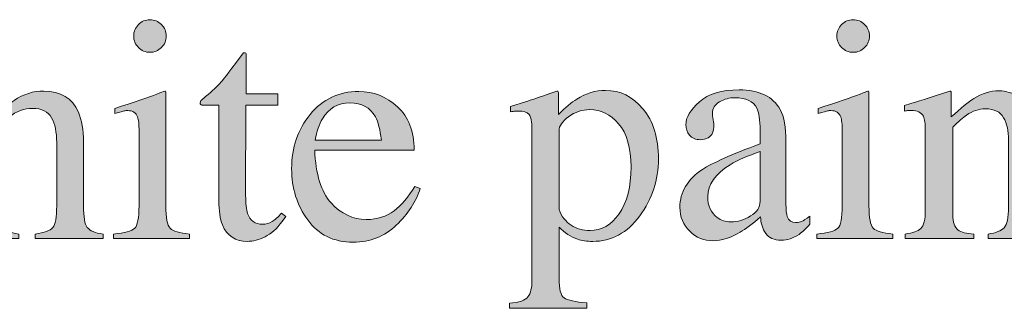
# Model space of a CAD drawing. Units: inches. Extents: x 0 to 11, y -8.5 to 0.
# Drawn here: x 8.2 to 8.6, y -2.9 to -2.8 of the extents above; entities that cross this region are included whole.
import ezdxf

# ---------------------------------------------------------------- set-up
doc = ezdxf.new("R2010")
doc.units = ezdxf.units.IN
doc.header["$MEASUREMENT"] = 0
doc.layers.add('Layer 1', color=7, linetype='Continuous')

# ---------------------------------------------------------------- blocks, each defined once
blk = doc.blocks.new('block 399')
at = {"layer": 'Layer 1', "true_color": 0xffffff}
h = blk.add_hatch(color=7, dxfattribs=at)
h.dxf.hatch_style = 2
edge = h.paths.add_edge_path()
edge.add_spline(control_points=[(8.18701, -2.92094), (8.19035, -2.92049), (8.19253, -2.91966), (8.19358, -2.91847), (8.19461, -2.91726), (8.19514, -2.91443), (8.19514, -2.90995), (8.19514, -2.90995), (8.19514, -2.85136), (8.19514, -2.85136), (8.19514, -2.84908), (8.19484, -2.8474), (8.19424, -2.84633), (8.19366, -2.84524), (8.19222, -2.84471), (8.18994, -2.84471), (8.18949, -2.84471), (8.18906, -2.84474), (8.18863, -2.84479), (8.18821, -2.84486), (8.18772, -2.84493), (8.18719, -2.84501), (8.18719, -2.84501), (8.18719, -2.84281), (8.18719, -2.84281), (8.18898, -2.84229), (8.19119, -2.84165), (8.19382, -2.84089), (8.19644, -2.84014), (8.19826, -2.8396), (8.19929, -2.83927), (8.19929, -2.83927), (8.20515, -2.83744), (8.20515, -2.83744), (8.20515, -2.83744), (8.20525, -2.83788), (8.20525, -2.83788), (8.20525, -2.83788), (8.20525, -2.87534), (8.20525, -2.87534), (8.20783, -2.87241), (8.2101, -2.87027), (8.21209, -2.86888), (8.21567, -2.86644), (8.21955, -2.86522), (8.2237, -2.86522), (8.23029, -2.86522), (8.23478, -2.86799), (8.23718, -2.87352), (8.23848, -2.87645), (8.23914, -2.88029), (8.23914, -2.88505), (8.23914, -2.88505), (8.23914, -2.90995), (8.23914, -2.90995), (8.23914, -2.91427), (8.23964, -2.91707), (8.24063, -2.91838), (8.24163, -2.91968), (8.24367, -2.92053), (8.24676, -2.92094), (8.24676, -2.92094), (8.24676, -2.92265), (8.24676, -2.92265), (8.24676, -2.92265), (8.22034, -2.92265), (8.22034, -2.92265), (8.22034, -2.92265), (8.22034, -2.92094), (8.22034, -2.92094), (8.22388, -2.92045), (8.22616, -2.91962), (8.22717, -2.91844), (8.22819, -2.91726), (8.22869, -2.91443), (8.22869, -2.90995), (8.22869, -2.90995), (8.22869, -2.88524), (8.22869, -2.88524), (8.22869, -2.88129), (8.22804, -2.87809), (8.22671, -2.87565), (8.2254, -2.87321), (8.2229, -2.87199), (8.21924, -2.87199), (8.21606, -2.87199), (8.21299, -2.87313), (8.21003, -2.87541), (8.20704, -2.87769), (8.20557, -2.87918), (8.20557, -2.87987), (8.20557, -2.87987), (8.20557, -2.90995), (8.20557, -2.90995), (8.20557, -2.91451), (8.2061, -2.91736), (8.20715, -2.9185), (8.20821, -2.91964), (8.21046, -2.92045), (8.21394, -2.92094), (8.21394, -2.92094), (8.21394, -2.92265), (8.21394, -2.92265), (8.21394, -2.92265), (8.18701, -2.92265), (8.18701, -2.92265), (8.18701, -2.92265), (8.18701, -2.92094), (8.18701, -2.92094)], knot_values=[0, 0, 0, 0, 1, 1, 1, 2, 2, 2, 3, 3, 3, 4, 4, 4, 5, 5, 5, 6, 6, 6, 7, 7, 7, 8, 8, 8, 9, 9, 9, 10, 10, 10, 11, 11, 11, 12, 12, 12, 13, 13, 13, 14, 14, 14, 15, 15, 15, 16, 16, 16, 17, 17, 17, 18, 18, 18, 19, 19, 19, 20, 20, 20, 21, 21, 21, 22, 22, 22, 23, 23, 23, 24, 24, 24, 25, 25, 25, 26, 26, 26, 27, 27, 27, 28, 28, 28, 29, 29, 29, 30, 30, 30, 31, 31, 31, 32, 32, 32, 33, 33, 33, 34, 34, 34, 35, 35, 35, 36, 36, 36, 36], degree=3, periodic=1)
h = blk.add_hatch(color=7, dxfattribs=at)
h.dxf.hatch_style = 2
edge = h.paths.add_edge_path()
edge.add_spline(control_points=[(8.25085, -2.92094), (8.25521, -2.92053), (8.25795, -2.91979), (8.2591, -2.91871), (8.26023, -2.91763), (8.26081, -2.91471), (8.26081, -2.90995), (8.26081, -2.90995), (8.26081, -2.88085), (8.26081, -2.88085), (8.26081, -2.8782), (8.26062, -2.87637), (8.26025, -2.87534), (8.25964, -2.87368), (8.25837, -2.87284), (8.25642, -2.87284), (8.25595, -2.87284), (8.25552, -2.87288), (8.2551, -2.87297), (8.25467, -2.87305), (8.25343, -2.87337), (8.2514, -2.87394), (8.2514, -2.87394), (8.2514, -2.87206), (8.2514, -2.87206), (8.2514, -2.87206), (8.25403, -2.87119), (8.25403, -2.87119), (8.26115, -2.86888), (8.26611, -2.86713), (8.26892, -2.86595), (8.27006, -2.86546), (8.27079, -2.86522), (8.27112, -2.86522), (8.2712, -2.86551), (8.27124, -2.8658), (8.27124, -2.86613), (8.27124, -2.86613), (8.27124, -2.90995), (8.27124, -2.90995), (8.27124, -2.91459), (8.2718, -2.91751), (8.27292, -2.91869), (8.27403, -2.91987), (8.27657, -2.92061), (8.28052, -2.92094), (8.28052, -2.92094), (8.28052, -2.92265), (8.28052, -2.92265), (8.28052, -2.92265), (8.25085, -2.92265), (8.25085, -2.92265), (8.25085, -2.92265), (8.25085, -2.92094), (8.25085, -2.92094)], knot_values=[0, 0, 0, 0, 1, 1, 1, 2, 2, 2, 3, 3, 3, 4, 4, 4, 5, 5, 5, 6, 6, 6, 7, 7, 7, 8, 8, 8, 9, 9, 9, 10, 10, 10, 11, 11, 11, 12, 12, 12, 13, 13, 13, 14, 14, 14, 15, 15, 15, 16, 16, 16, 17, 17, 17, 18, 18, 18, 18], degree=3, periodic=1)
edge = h.paths.add_edge_path()
edge.add_spline(control_points=[(8.26057, -2.83933), (8.26179, -2.83807), (8.26328, -2.83744), (8.26507, -2.83744), (8.26682, -2.83744), (8.26832, -2.83807), (8.26956, -2.8393), (8.27081, -2.84054), (8.27142, -2.84204), (8.27142, -2.84382), (8.27142, -2.84557), (8.27081, -2.84705), (8.26956, -2.84828), (8.26832, -2.84953), (8.26682, -2.85014), (8.26507, -2.85014), (8.26328, -2.85014), (8.26179, -2.84953), (8.26057, -2.84828), (8.25935, -2.84705), (8.25872, -2.84557), (8.25872, -2.84382), (8.25872, -2.84208), (8.25935, -2.84058), (8.26057, -2.83933)], knot_values=[0, 0, 0, 0, 1, 1, 1, 2, 2, 2, 3, 3, 3, 4, 4, 4, 5, 5, 5, 6, 6, 6, 7, 7, 7, 8, 8, 8, 8], degree=3, periodic=1)
h = blk.add_hatch(color=7, dxfattribs=at)
h.dxf.hatch_style = 2
edge = h.paths.add_edge_path()
edge.add_spline(control_points=[(8.525, -2.92094), (8.52935, -2.92053), (8.53209, -2.91979), (8.53324, -2.91871), (8.53437, -2.91763), (8.53495, -2.91471), (8.53495, -2.90995), (8.53495, -2.90995), (8.53495, -2.88085), (8.53495, -2.88085), (8.53495, -2.8782), (8.53476, -2.87637), (8.5344, -2.87534), (8.53379, -2.87368), (8.53251, -2.87284), (8.53056, -2.87284), (8.5301, -2.87284), (8.52966, -2.87288), (8.52924, -2.87297), (8.52881, -2.87305), (8.52757, -2.87337), (8.52554, -2.87394), (8.52554, -2.87394), (8.52554, -2.87206), (8.52554, -2.87206), (8.52554, -2.87206), (8.52817, -2.87119), (8.52817, -2.87119), (8.53529, -2.86888), (8.54026, -2.86713), (8.54306, -2.86595), (8.5442, -2.86546), (8.54494, -2.86522), (8.54526, -2.86522), (8.54534, -2.86551), (8.54538, -2.8658), (8.54538, -2.86613), (8.54538, -2.86613), (8.54538, -2.90995), (8.54538, -2.90995), (8.54538, -2.91459), (8.54594, -2.91751), (8.54706, -2.91869), (8.54818, -2.91987), (8.55071, -2.92061), (8.55466, -2.92094), (8.55466, -2.92094), (8.55466, -2.92265), (8.55466, -2.92265), (8.55466, -2.92265), (8.525, -2.92265), (8.525, -2.92265), (8.525, -2.92265), (8.525, -2.92094), (8.525, -2.92094)], knot_values=[0, 0, 0, 0, 1, 1, 1, 2, 2, 2, 3, 3, 3, 4, 4, 4, 5, 5, 5, 6, 6, 6, 7, 7, 7, 8, 8, 8, 9, 9, 9, 10, 10, 10, 11, 11, 11, 12, 12, 12, 13, 13, 13, 14, 14, 14, 15, 15, 15, 16, 16, 16, 17, 17, 17, 18, 18, 18, 18], degree=3, periodic=1)
edge = h.paths.add_edge_path()
edge.add_spline(control_points=[(8.53471, -2.83933), (8.53593, -2.83807), (8.53742, -2.83744), (8.53921, -2.83744), (8.54096, -2.83744), (8.54247, -2.83807), (8.5437, -2.8393), (8.54495, -2.84054), (8.54556, -2.84204), (8.54556, -2.84382), (8.54556, -2.84557), (8.54495, -2.84705), (8.5437, -2.84828), (8.54247, -2.84953), (8.54096, -2.85014), (8.53921, -2.85014), (8.53742, -2.85014), (8.53593, -2.84953), (8.53471, -2.84828), (8.53349, -2.84705), (8.53286, -2.84557), (8.53286, -2.84382), (8.53286, -2.84208), (8.53349, -2.84058), (8.53471, -2.83933)], knot_values=[0, 0, 0, 0, 1, 1, 1, 2, 2, 2, 3, 3, 3, 4, 4, 4, 5, 5, 5, 6, 6, 6, 7, 7, 7, 8, 8, 8, 8], degree=3, periodic=1)
h = blk.add_hatch(color=7, dxfattribs=at)
h.dxf.hatch_style = 2
edge = h.paths.add_edge_path()
edge.add_spline(control_points=[(8.31493, -2.86637), (8.31493, -2.86637), (8.31493, -2.87077), (8.31493, -2.87077), (8.31493, -2.87077), (8.30248, -2.87077), (8.30248, -2.87077), (8.30248, -2.87077), (8.30237, -2.90592), (8.30237, -2.90592), (8.30237, -2.90902), (8.30263, -2.91136), (8.30315, -2.91294), (8.30413, -2.91576), (8.30604, -2.91715), (8.30889, -2.91715), (8.31036, -2.91715), (8.31163, -2.91682), (8.3127, -2.91611), (8.31379, -2.91543), (8.31501, -2.91433), (8.31639, -2.91283), (8.31639, -2.91283), (8.31799, -2.91416), (8.31799, -2.91416), (8.31799, -2.91416), (8.31664, -2.916), (8.31664, -2.916), (8.31452, -2.91885), (8.31228, -2.92086), (8.30994, -2.92204), (8.30756, -2.92322), (8.3053, -2.92381), (8.3031, -2.92381), (8.29829, -2.92381), (8.29504, -2.92167), (8.29333, -2.9174), (8.29239, -2.91508), (8.29192, -2.91187), (8.29192, -2.90776), (8.29192, -2.90776), (8.29192, -2.87077), (8.29192, -2.87077), (8.29192, -2.87077), (8.28528, -2.87077), (8.28528, -2.87077), (8.28506, -2.87065), (8.28491, -2.87052), (8.28482, -2.8704), (8.28471, -2.87028), (8.28465, -2.87012), (8.28465, -2.86991), (8.28465, -2.86951), (8.28475, -2.86919), (8.28494, -2.86896), (8.28512, -2.86875), (8.2857, -2.86823), (8.28668, -2.86742), (8.28948, -2.86509), (8.2915, -2.86321), (8.29275, -2.86176), (8.29399, -2.86032), (8.2969, -2.85651), (8.3015, -2.85033), (8.30203, -2.85033), (8.30235, -2.85037), (8.30245, -2.85044), (8.30256, -2.85053), (8.30261, -2.85083), (8.30261, -2.85136), (8.30261, -2.85136), (8.30261, -2.86637), (8.30261, -2.86637), (8.30261, -2.86637), (8.31493, -2.86637), (8.31493, -2.86637)], knot_values=[0, 0, 0, 0, 1, 1, 1, 2, 2, 2, 3, 3, 3, 4, 4, 4, 5, 5, 5, 6, 6, 6, 7, 7, 7, 8, 8, 8, 9, 9, 9, 10, 10, 10, 11, 11, 11, 12, 12, 12, 13, 13, 13, 14, 14, 14, 15, 15, 15, 16, 16, 16, 17, 17, 17, 18, 18, 18, 19, 19, 19, 20, 20, 20, 21, 21, 21, 22, 22, 22, 23, 23, 23, 24, 24, 24, 25, 25, 25, 25], degree=3, periodic=1)
h = blk.add_hatch(color=7, dxfattribs=at)
h.dxf.hatch_style = 2
edge = h.paths.add_edge_path()
edge.add_spline(control_points=[(8.36156, -2.87135), (8.36587, -2.87531), (8.36803, -2.88094), (8.36803, -2.88822), (8.36803, -2.88822), (8.32928, -2.88822), (8.32928, -2.88822), (8.32967, -2.89764), (8.33181, -2.9045), (8.33568, -2.90881), (8.33955, -2.91311), (8.34412, -2.91527), (8.34941, -2.91527), (8.35369, -2.91527), (8.35729, -2.91414), (8.36022, -2.91192), (8.36315, -2.90968), (8.36584, -2.90651), (8.36834, -2.90241), (8.36834, -2.90241), (8.37047, -2.90314), (8.37047, -2.90314), (8.3688, -2.90833), (8.36568, -2.91311), (8.3611, -2.91751), (8.35653, -2.92192), (8.35091, -2.92411), (8.34428, -2.92411), (8.33663, -2.92411), (8.33073, -2.92122), (8.32655, -2.91545), (8.32239, -2.90967), (8.3203, -2.90302), (8.3203, -2.89549), (8.3203, -2.8873), (8.32271, -2.88025), (8.32757, -2.87431), (8.3324, -2.86837), (8.3387, -2.8654), (8.34648, -2.8654), (8.35223, -2.8654), (8.35725, -2.86738), (8.36156, -2.87135)], knot_values=[0, 0, 0, 0, 1, 1, 1, 2, 2, 2, 3, 3, 3, 4, 4, 4, 5, 5, 5, 6, 6, 6, 7, 7, 7, 8, 8, 8, 9, 9, 9, 10, 10, 10, 11, 11, 11, 12, 12, 12, 13, 13, 13, 14, 14, 14, 14], degree=3, periodic=1)
edge = h.paths.add_edge_path()
edge.add_spline(control_points=[(8.33232, -2.87602), (8.33101, -2.87821), (8.33008, -2.88098), (8.32952, -2.88432), (8.32952, -2.88432), (8.35527, -2.88432), (8.35527, -2.88432), (8.35482, -2.88025), (8.35404, -2.87722), (8.35296, -2.87523), (8.35095, -2.87165), (8.34762, -2.86986), (8.34295, -2.86986), (8.33831, -2.86986), (8.33476, -2.87191), (8.33232, -2.87602)], knot_values=[0, 0, 0, 0, 1, 1, 1, 2, 2, 2, 3, 3, 3, 4, 4, 4, 5, 5, 5, 5], degree=3, periodic=1)
h = blk.add_hatch(color=7, dxfattribs=at)
h.dxf.hatch_style = 2
edge = h.paths.add_edge_path()
edge.add_spline(control_points=[(8.40519, -2.94785), (8.40899, -2.9476), (8.4114, -2.94679), (8.41243, -2.94541), (8.41347, -2.94402), (8.41398, -2.94185), (8.41398, -2.93888), (8.41398, -2.93888), (8.41398, -2.88029), (8.41398, -2.88029), (8.41398, -2.8772), (8.4136, -2.87522), (8.41286, -2.87434), (8.4121, -2.87347), (8.41069, -2.87303), (8.40861, -2.87303), (8.40816, -2.87303), (8.40774, -2.87305), (8.40736, -2.87309), (8.40697, -2.87313), (8.40641, -2.87321), (8.40568, -2.87333), (8.40568, -2.87333), (8.40568, -2.87132), (8.40568, -2.87132), (8.40568, -2.87132), (8.41147, -2.86943), (8.41147, -2.86943), (8.41168, -2.86938), (8.41577, -2.86799), (8.42375, -2.86522), (8.42395, -2.86522), (8.4241, -2.8653), (8.42421, -2.86549), (8.4243, -2.86567), (8.42436, -2.86589), (8.42436, -2.86613), (8.42436, -2.86613), (8.42436, -2.87436), (8.42436, -2.87436), (8.42704, -2.87168), (8.4294, -2.86968), (8.43144, -2.86838), (8.4351, -2.86612), (8.43886, -2.86498), (8.44272, -2.86498), (8.44834, -2.86498), (8.45318, -2.86736), (8.45722, -2.87214), (8.46128, -2.87691), (8.4633, -2.88345), (8.4633, -2.89174), (8.4633, -2.89986), (8.46087, -2.90724), (8.456, -2.91387), (8.45114, -2.92049), (8.44503, -2.92381), (8.43766, -2.92381), (8.43538, -2.92381), (8.4334, -2.92352), (8.43174, -2.92295), (8.42913, -2.92211), (8.42674, -2.92053), (8.42455, -2.91825), (8.42455, -2.91825), (8.42455, -2.93827), (8.42455, -2.93827), (8.42455, -2.94238), (8.42521, -2.94491), (8.42655, -2.94584), (8.4279, -2.94678), (8.43083, -2.9474), (8.43534, -2.94774), (8.43534, -2.94774), (8.43534, -2.94987), (8.43534, -2.94987), (8.43534, -2.94987), (8.40519, -2.94987), (8.40519, -2.94987), (8.40519, -2.94987), (8.40519, -2.94785), (8.40519, -2.94785)], knot_values=[0, 0, 0, 0, 1, 1, 1, 2, 2, 2, 3, 3, 3, 4, 4, 4, 5, 5, 5, 6, 6, 6, 7, 7, 7, 8, 8, 8, 9, 9, 9, 10, 10, 10, 11, 11, 11, 12, 12, 12, 13, 13, 13, 14, 14, 14, 15, 15, 15, 16, 16, 16, 17, 17, 17, 18, 18, 18, 19, 19, 19, 20, 20, 20, 21, 21, 21, 22, 22, 22, 23, 23, 23, 24, 24, 24, 25, 25, 25, 26, 26, 26, 27, 27, 27, 27], degree=3, periodic=1)
edge = h.paths.add_edge_path()
edge.add_spline(control_points=[(8.42927, -2.91755), (8.43137, -2.91892), (8.43384, -2.9196), (8.43669, -2.9196), (8.44108, -2.9196), (8.44484, -2.91741), (8.44794, -2.91305), (8.45106, -2.90868), (8.45262, -2.90259), (8.45262, -2.89479), (8.45262, -2.88732), (8.451, -2.88173), (8.44777, -2.87802), (8.44453, -2.87432), (8.44077, -2.87248), (8.43651, -2.87248), (8.43349, -2.87248), (8.43075, -2.8734), (8.42826, -2.87524), (8.42578, -2.8771), (8.42455, -2.87892), (8.42455, -2.88071), (8.42455, -2.88071), (8.42455, -2.91136), (8.42455, -2.91136), (8.42559, -2.91413), (8.42718, -2.91619), (8.42927, -2.91755)], knot_values=[0, 0, 0, 0, 1, 1, 1, 2, 2, 2, 3, 3, 3, 4, 4, 4, 5, 5, 5, 6, 6, 6, 7, 7, 7, 8, 8, 8, 9, 9, 9, 9], degree=3, periodic=1)
h = blk.add_hatch(color=7, dxfattribs=at)
h.dxf.hatch_style = 2
edge = h.paths.add_edge_path()
edge.add_spline(control_points=[(8.48051, -2.89574), (8.48425, -2.8933), (8.49171, -2.88997), (8.50292, -2.88578), (8.50292, -2.88578), (8.50292, -2.8806), (8.50292, -2.8806), (8.50292, -2.87645), (8.5025, -2.87356), (8.5017, -2.87192), (8.5003, -2.86921), (8.49744, -2.86784), (8.49308, -2.86784), (8.49101, -2.86784), (8.48903, -2.86837), (8.48716, -2.86943), (8.48528, -2.87052), (8.48436, -2.87203), (8.48436, -2.87394), (8.48436, -2.87443), (8.48446, -2.87526), (8.48466, -2.87641), (8.48486, -2.87758), (8.48496, -2.87832), (8.48496, -2.87865), (8.48496, -2.88093), (8.48421, -2.88251), (8.48271, -2.8834), (8.48185, -2.88394), (8.48083, -2.8842), (8.47965, -2.8842), (8.47782, -2.8842), (8.47641, -2.8836), (8.47544, -2.88239), (8.47446, -2.8812), (8.47397, -2.87987), (8.47397, -2.8784), (8.47397, -2.87556), (8.47574, -2.87257), (8.47926, -2.86945), (8.48277, -2.86635), (8.48793, -2.86479), (8.49472, -2.86479), (8.50262, -2.86479), (8.50798, -2.86735), (8.51078, -2.87248), (8.51229, -2.87528), (8.51303, -2.87938), (8.51303, -2.88475), (8.51303, -2.88475), (8.51303, -2.90922), (8.51303, -2.90922), (8.51303, -2.91158), (8.5132, -2.91321), (8.51352, -2.9141), (8.51405, -2.91569), (8.51515, -2.91649), (8.51683, -2.91649), (8.51775, -2.91649), (8.51854, -2.91634), (8.51914, -2.91606), (8.51976, -2.91577), (8.52081, -2.91508), (8.52231, -2.91398), (8.52231, -2.91398), (8.52231, -2.91715), (8.52231, -2.91715), (8.52101, -2.91874), (8.51961, -2.92004), (8.51811, -2.92106), (8.51583, -2.92261), (8.51351, -2.92338), (8.51115, -2.92338), (8.50838, -2.92338), (8.50637, -2.92249), (8.50514, -2.92069), (8.50389, -2.9189), (8.50321, -2.91678), (8.50309, -2.91429), (8.5, -2.91698), (8.49736, -2.91897), (8.49516, -2.92026), (8.49146, -2.92246), (8.48793, -2.92357), (8.48461, -2.92357), (8.48109, -2.92357), (8.47807, -2.92234), (8.4755, -2.91987), (8.47294, -2.91741), (8.47167, -2.91429), (8.47167, -2.9105), (8.47167, -2.90461), (8.47461, -2.89969), (8.48051, -2.89574)], knot_values=[0, 0, 0, 0, 1, 1, 1, 2, 2, 2, 3, 3, 3, 4, 4, 4, 5, 5, 5, 6, 6, 6, 7, 7, 7, 8, 8, 8, 9, 9, 9, 10, 10, 10, 11, 11, 11, 12, 12, 12, 13, 13, 13, 14, 14, 14, 15, 15, 15, 16, 16, 16, 17, 17, 17, 18, 18, 18, 19, 19, 19, 20, 20, 20, 21, 21, 21, 22, 22, 22, 23, 23, 23, 24, 24, 24, 25, 25, 25, 26, 26, 26, 27, 27, 27, 28, 28, 28, 29, 29, 29, 30, 30, 30, 31, 31, 31, 31], degree=3, periodic=1)
edge = h.paths.add_edge_path()
edge.add_spline(control_points=[(8.50292, -2.88883), (8.49822, -2.89038), (8.49437, -2.89209), (8.49131, -2.89396), (8.48545, -2.89758), (8.48252, -2.90169), (8.48252, -2.90629), (8.48252, -2.90999), (8.48374, -2.91272), (8.48618, -2.91447), (8.48778, -2.91561), (8.48954, -2.91618), (8.4915, -2.91618), (8.49418, -2.91618), (8.49676, -2.91543), (8.49921, -2.91391), (8.50168, -2.91242), (8.50292, -2.9105), (8.50292, -2.90819), (8.50292, -2.90819), (8.50292, -2.88883), (8.50292, -2.88883)], knot_values=[0, 0, 0, 0, 1, 1, 1, 2, 2, 2, 3, 3, 3, 4, 4, 4, 5, 5, 5, 6, 6, 6, 7, 7, 7, 7], degree=3, periodic=1)
h = blk.add_hatch(color=7, dxfattribs=at)
h.dxf.hatch_style = 2
edge = h.paths.add_edge_path()
edge.add_spline(control_points=[(8.55953, -2.92094), (8.56242, -2.92057), (8.56445, -2.91985), (8.56561, -2.91877), (8.56677, -2.9177), (8.56734, -2.91528), (8.56734, -2.91154), (8.56734, -2.91154), (8.56734, -2.88053), (8.56734, -2.88053), (8.56734, -2.87796), (8.5671, -2.87614), (8.56661, -2.87508), (8.56584, -2.87355), (8.56425, -2.87279), (8.56186, -2.87279), (8.56148, -2.87279), (8.56112, -2.8728), (8.56072, -2.87284), (8.56034, -2.87288), (8.55986, -2.87295), (8.55929, -2.87303), (8.55929, -2.87303), (8.55929, -2.87089), (8.55929, -2.87089), (8.56095, -2.8704), (8.5649, -2.86914), (8.57114, -2.86711), (8.57114, -2.86711), (8.57686, -2.86522), (8.57686, -2.86522), (8.57715, -2.86522), (8.57732, -2.86532), (8.57739, -2.86552), (8.57745, -2.86572), (8.57749, -2.86601), (8.57749, -2.86637), (8.57749, -2.86637), (8.57749, -2.87534), (8.57749, -2.87534), (8.58122, -2.87185), (8.58415, -2.86945), (8.58625, -2.86815), (8.58942, -2.86616), (8.59271, -2.86515), (8.59612, -2.86515), (8.59889, -2.86515), (8.6014, -2.86595), (8.60368, -2.86753), (8.60806, -2.87063), (8.61026, -2.87614), (8.61026, -2.88407), (8.61026, -2.88407), (8.61026, -2.91258), (8.61026, -2.91258), (8.61026, -2.91551), (8.61084, -2.91763), (8.61201, -2.91893), (8.61319, -2.92023), (8.61514, -2.9209), (8.61788, -2.92094), (8.61788, -2.92094), (8.61788, -2.92265), (8.61788, -2.92265), (8.61788, -2.92265), (8.59182, -2.92265), (8.59182, -2.92265), (8.59182, -2.92265), (8.59182, -2.92094), (8.59182, -2.92094), (8.59479, -2.92053), (8.59687, -2.9197), (8.59805, -2.91847), (8.59923, -2.91722), (8.59981, -2.91454), (8.59981, -2.91039), (8.59981, -2.91039), (8.59981, -2.88432), (8.59981, -2.88432), (8.59981, -2.88082), (8.59918, -2.87792), (8.59787, -2.87562), (8.59658, -2.87332), (8.5942, -2.87217), (8.59071, -2.87217), (8.58832, -2.87217), (8.5859, -2.87299), (8.58343, -2.87461), (8.58206, -2.87556), (8.58028, -2.8771), (8.57808, -2.87925), (8.57808, -2.87925), (8.57808, -2.91343), (8.57808, -2.91343), (8.57808, -2.91635), (8.57874, -2.91832), (8.58004, -2.91933), (8.58134, -2.92032), (8.5834, -2.92086), (8.58621, -2.92094), (8.58621, -2.92094), (8.58621, -2.92265), (8.58621, -2.92265), (8.58621, -2.92265), (8.55953, -2.92265), (8.55953, -2.92265), (8.55953, -2.92265), (8.55953, -2.92094), (8.55953, -2.92094)], knot_values=[0, 0, 0, 0, 1, 1, 1, 2, 2, 2, 3, 3, 3, 4, 4, 4, 5, 5, 5, 6, 6, 6, 7, 7, 7, 8, 8, 8, 9, 9, 9, 10, 10, 10, 11, 11, 11, 12, 12, 12, 13, 13, 13, 14, 14, 14, 15, 15, 15, 16, 16, 16, 17, 17, 17, 18, 18, 18, 19, 19, 19, 20, 20, 20, 21, 21, 21, 22, 22, 22, 23, 23, 23, 24, 24, 24, 25, 25, 25, 26, 26, 26, 27, 27, 27, 28, 28, 28, 29, 29, 29, 30, 30, 30, 31, 31, 31, 32, 32, 32, 33, 33, 33, 34, 34, 34, 35, 35, 35, 36, 36, 36, 36], degree=3, periodic=1)
at = {"layer": 'Layer 1', "lineweight": 0}
for points, knots in [([(8.18701, -2.92094), (8.19035, -2.92049), (8.19253, -2.91966), (8.19358, -2.91847), (8.19461, -2.91726), (8.19514, -2.91443), (8.19514, -2.90995), (8.19514, -2.90995), (8.19514, -2.85136), (8.19514, -2.85136), (8.19514, -2.84908), (8.19484, -2.8474), (8.19424, -2.84633), (8.19366, -2.84524), (8.19222, -2.84471), (8.18994, -2.84471), (8.18949, -2.84471), (8.18906, -2.84474), (8.18863, -2.84479), (8.18821, -2.84486), (8.18772, -2.84493), (8.18719, -2.84501), (8.18719, -2.84501), (8.18719, -2.84281), (8.18719, -2.84281), (8.18898, -2.84229), (8.19119, -2.84165), (8.19382, -2.84089), (8.19644, -2.84014), (8.19826, -2.8396), (8.19929, -2.83927), (8.19929, -2.83927), (8.20515, -2.83744), (8.20515, -2.83744), (8.20515, -2.83744), (8.20525, -2.83788), (8.20525, -2.83788), (8.20525, -2.83788), (8.20525, -2.87534), (8.20525, -2.87534), (8.20783, -2.87241), (8.2101, -2.87027), (8.21209, -2.86888), (8.21567, -2.86644), (8.21955, -2.86522), (8.2237, -2.86522), (8.23029, -2.86522), (8.23478, -2.86799), (8.23718, -2.87352), (8.23848, -2.87645), (8.23914, -2.88029), (8.23914, -2.88505), (8.23914, -2.88505), (8.23914, -2.90995), (8.23914, -2.90995), (8.23914, -2.91427), (8.23964, -2.91707), (8.24063, -2.91838), (8.24163, -2.91968), (8.24367, -2.92053), (8.24676, -2.92094), (8.24676, -2.92094), (8.24676, -2.92265), (8.24676, -2.92265), (8.24676, -2.92265), (8.22034, -2.92265), (8.22034, -2.92265), (8.22034, -2.92265), (8.22034, -2.92094), (8.22034, -2.92094), (8.22388, -2.92045), (8.22616, -2.91962), (8.22717, -2.91844), (8.22819, -2.91726), (8.22869, -2.91443), (8.22869, -2.90995), (8.22869, -2.90995), (8.22869, -2.88524), (8.22869, -2.88524), (8.22869, -2.88129), (8.22804, -2.87809), (8.22671, -2.87565), (8.2254, -2.87321), (8.2229, -2.87199), (8.21924, -2.87199), (8.21606, -2.87199), (8.21299, -2.87313), (8.21003, -2.87541), (8.20704, -2.87769), (8.20557, -2.87918), (8.20557, -2.87987), (8.20557, -2.87987), (8.20557, -2.90995), (8.20557, -2.90995), (8.20557, -2.91451), (8.2061, -2.91736), (8.20715, -2.9185), (8.20821, -2.91964), (8.21046, -2.92045), (8.21394, -2.92094), (8.21394, -2.92094), (8.21394, -2.92265), (8.21394, -2.92265), (8.21394, -2.92265), (8.18701, -2.92265), (8.18701, -2.92265), (8.18701, -2.92265), (8.18701, -2.92094), (8.18701, -2.92094)], [0, 0, 0, 0, 1, 1, 1, 2, 2, 2, 3, 3, 3, 4, 4, 4, 5, 5, 5, 6, 6, 6, 7, 7, 7, 8, 8, 8, 9, 9, 9, 10, 10, 10, 11, 11, 11, 12, 12, 12, 13, 13, 13, 14, 14, 14, 15, 15, 15, 16, 16, 16, 17, 17, 17, 18, 18, 18, 19, 19, 19, 20, 20, 20, 21, 21, 21, 22, 22, 22, 23, 23, 23, 24, 24, 24, 25, 25, 25, 26, 26, 26, 27, 27, 27, 28, 28, 28, 29, 29, 29, 30, 30, 30, 31, 31, 31, 32, 32, 32, 33, 33, 33, 34, 34, 34, 35, 35, 35, 36, 36, 36, 36]), ([(8.26057, -2.83933), (8.26179, -2.83807), (8.26328, -2.83744), (8.26507, -2.83744), (8.26682, -2.83744), (8.26832, -2.83807), (8.26956, -2.8393), (8.27081, -2.84054), (8.27142, -2.84204), (8.27142, -2.84382), (8.27142, -2.84557), (8.27081, -2.84705), (8.26956, -2.84828), (8.26832, -2.84953), (8.26682, -2.85014), (8.26507, -2.85014), (8.26328, -2.85014), (8.26179, -2.84953), (8.26057, -2.84828), (8.25935, -2.84705), (8.25872, -2.84557), (8.25872, -2.84382), (8.25872, -2.84208), (8.25935, -2.84058), (8.26057, -2.83933)], [0, 0, 0, 0, 1, 1, 1, 2, 2, 2, 3, 3, 3, 4, 4, 4, 5, 5, 5, 6, 6, 6, 7, 7, 7, 8, 8, 8, 8]), ([(8.53471, -2.83933), (8.53593, -2.83807), (8.53742, -2.83744), (8.53921, -2.83744), (8.54096, -2.83744), (8.54247, -2.83807), (8.5437, -2.8393), (8.54495, -2.84054), (8.54556, -2.84204), (8.54556, -2.84382), (8.54556, -2.84557), (8.54495, -2.84705), (8.5437, -2.84828), (8.54247, -2.84953), (8.54096, -2.85014), (8.53921, -2.85014), (8.53742, -2.85014), (8.53593, -2.84953), (8.53471, -2.84828), (8.53349, -2.84705), (8.53286, -2.84557), (8.53286, -2.84382), (8.53286, -2.84208), (8.53349, -2.84058), (8.53471, -2.83933)], [0, 0, 0, 0, 1, 1, 1, 2, 2, 2, 3, 3, 3, 4, 4, 4, 5, 5, 5, 6, 6, 6, 7, 7, 7, 8, 8, 8, 8]), ([(8.31493, -2.86637), (8.31493, -2.86637), (8.31493, -2.87077), (8.31493, -2.87077), (8.31493, -2.87077), (8.30248, -2.87077), (8.30248, -2.87077), (8.30248, -2.87077), (8.30237, -2.90592), (8.30237, -2.90592), (8.30237, -2.90902), (8.30263, -2.91136), (8.30315, -2.91294), (8.30413, -2.91576), (8.30604, -2.91715), (8.30889, -2.91715), (8.31036, -2.91715), (8.31163, -2.91682), (8.3127, -2.91611), (8.31379, -2.91543), (8.31501, -2.91433), (8.31639, -2.91283), (8.31639, -2.91283), (8.31799, -2.91416), (8.31799, -2.91416), (8.31799, -2.91416), (8.31664, -2.916), (8.31664, -2.916), (8.31452, -2.91885), (8.31228, -2.92086), (8.30994, -2.92204), (8.30756, -2.92322), (8.3053, -2.92381), (8.3031, -2.92381), (8.29829, -2.92381), (8.29504, -2.92167), (8.29333, -2.9174), (8.29239, -2.91508), (8.29192, -2.91187), (8.29192, -2.90776), (8.29192, -2.90776), (8.29192, -2.87077), (8.29192, -2.87077), (8.29192, -2.87077), (8.28528, -2.87077), (8.28528, -2.87077), (8.28506, -2.87065), (8.28491, -2.87052), (8.28482, -2.8704), (8.28471, -2.87028), (8.28465, -2.87012), (8.28465, -2.86991), (8.28465, -2.86951), (8.28475, -2.86919), (8.28494, -2.86896), (8.28512, -2.86875), (8.2857, -2.86823), (8.28668, -2.86742), (8.28948, -2.86509), (8.2915, -2.86321), (8.29275, -2.86176), (8.29399, -2.86032), (8.2969, -2.85651), (8.3015, -2.85033), (8.30203, -2.85033), (8.30235, -2.85037), (8.30245, -2.85044), (8.30256, -2.85053), (8.30261, -2.85083), (8.30261, -2.85136), (8.30261, -2.85136), (8.30261, -2.86637), (8.30261, -2.86637), (8.30261, -2.86637), (8.31493, -2.86637), (8.31493, -2.86637)], [0, 0, 0, 0, 1, 1, 1, 2, 2, 2, 3, 3, 3, 4, 4, 4, 5, 5, 5, 6, 6, 6, 7, 7, 7, 8, 8, 8, 9, 9, 9, 10, 10, 10, 11, 11, 11, 12, 12, 12, 13, 13, 13, 14, 14, 14, 15, 15, 15, 16, 16, 16, 17, 17, 17, 18, 18, 18, 19, 19, 19, 20, 20, 20, 21, 21, 21, 22, 22, 22, 23, 23, 23, 24, 24, 24, 25, 25, 25, 25]), ([(8.25085, -2.92094), (8.25521, -2.92053), (8.25795, -2.91979), (8.2591, -2.91871), (8.26023, -2.91763), (8.26081, -2.91471), (8.26081, -2.90995), (8.26081, -2.90995), (8.26081, -2.88085), (8.26081, -2.88085), (8.26081, -2.8782), (8.26062, -2.87637), (8.26025, -2.87534), (8.25964, -2.87368), (8.25837, -2.87284), (8.25642, -2.87284), (8.25595, -2.87284), (8.25552, -2.87288), (8.2551, -2.87297), (8.25467, -2.87305), (8.25343, -2.87337), (8.2514, -2.87394), (8.2514, -2.87394), (8.2514, -2.87206), (8.2514, -2.87206), (8.2514, -2.87206), (8.25403, -2.87119), (8.25403, -2.87119), (8.26115, -2.86888), (8.26611, -2.86713), (8.26892, -2.86595), (8.27006, -2.86546), (8.27079, -2.86522), (8.27112, -2.86522), (8.2712, -2.86551), (8.27124, -2.8658), (8.27124, -2.86613), (8.27124, -2.86613), (8.27124, -2.90995), (8.27124, -2.90995), (8.27124, -2.91459), (8.2718, -2.91751), (8.27292, -2.91869), (8.27403, -2.91987), (8.27657, -2.92061), (8.28052, -2.92094), (8.28052, -2.92094), (8.28052, -2.92265), (8.28052, -2.92265), (8.28052, -2.92265), (8.25085, -2.92265), (8.25085, -2.92265), (8.25085, -2.92265), (8.25085, -2.92094), (8.25085, -2.92094)], [0, 0, 0, 0, 1, 1, 1, 2, 2, 2, 3, 3, 3, 4, 4, 4, 5, 5, 5, 6, 6, 6, 7, 7, 7, 8, 8, 8, 9, 9, 9, 10, 10, 10, 11, 11, 11, 12, 12, 12, 13, 13, 13, 14, 14, 14, 15, 15, 15, 16, 16, 16, 17, 17, 17, 18, 18, 18, 18]), ([(8.36156, -2.87135), (8.36587, -2.87531), (8.36803, -2.88094), (8.36803, -2.88822), (8.36803, -2.88822), (8.32928, -2.88822), (8.32928, -2.88822), (8.32967, -2.89764), (8.33181, -2.9045), (8.33568, -2.90881), (8.33955, -2.91311), (8.34412, -2.91527), (8.34941, -2.91527), (8.35369, -2.91527), (8.35729, -2.91414), (8.36022, -2.91192), (8.36315, -2.90968), (8.36584, -2.90651), (8.36834, -2.90241), (8.36834, -2.90241), (8.37047, -2.90314), (8.37047, -2.90314), (8.3688, -2.90833), (8.36568, -2.91311), (8.3611, -2.91751), (8.35653, -2.92192), (8.35091, -2.92411), (8.34428, -2.92411), (8.33663, -2.92411), (8.33073, -2.92122), (8.32655, -2.91545), (8.32239, -2.90967), (8.3203, -2.90302), (8.3203, -2.89549), (8.3203, -2.8873), (8.32271, -2.88025), (8.32757, -2.87431), (8.3324, -2.86837), (8.3387, -2.8654), (8.34648, -2.8654), (8.35223, -2.8654), (8.35725, -2.86738), (8.36156, -2.87135)], [0, 0, 0, 0, 1, 1, 1, 2, 2, 2, 3, 3, 3, 4, 4, 4, 5, 5, 5, 6, 6, 6, 7, 7, 7, 8, 8, 8, 9, 9, 9, 10, 10, 10, 11, 11, 11, 12, 12, 12, 13, 13, 13, 14, 14, 14, 14]), ([(8.40519, -2.94785), (8.40899, -2.9476), (8.4114, -2.94679), (8.41243, -2.94541), (8.41347, -2.94402), (8.41398, -2.94185), (8.41398, -2.93888), (8.41398, -2.93888), (8.41398, -2.88029), (8.41398, -2.88029), (8.41398, -2.8772), (8.4136, -2.87522), (8.41286, -2.87434), (8.4121, -2.87347), (8.41069, -2.87303), (8.40861, -2.87303), (8.40816, -2.87303), (8.40774, -2.87305), (8.40736, -2.87309), (8.40697, -2.87313), (8.40641, -2.87321), (8.40568, -2.87333), (8.40568, -2.87333), (8.40568, -2.87132), (8.40568, -2.87132), (8.40568, -2.87132), (8.41147, -2.86943), (8.41147, -2.86943), (8.41168, -2.86938), (8.41577, -2.86799), (8.42375, -2.86522), (8.42395, -2.86522), (8.4241, -2.8653), (8.42421, -2.86549), (8.4243, -2.86567), (8.42436, -2.86589), (8.42436, -2.86613), (8.42436, -2.86613), (8.42436, -2.87436), (8.42436, -2.87436), (8.42704, -2.87168), (8.4294, -2.86968), (8.43144, -2.86838), (8.4351, -2.86612), (8.43886, -2.86498), (8.44272, -2.86498), (8.44834, -2.86498), (8.45318, -2.86736), (8.45722, -2.87214), (8.46128, -2.87691), (8.4633, -2.88345), (8.4633, -2.89174), (8.4633, -2.89986), (8.46087, -2.90724), (8.456, -2.91387), (8.45114, -2.92049), (8.44503, -2.92381), (8.43766, -2.92381), (8.43538, -2.92381), (8.4334, -2.92352), (8.43174, -2.92295), (8.42913, -2.92211), (8.42674, -2.92053), (8.42455, -2.91825), (8.42455, -2.91825), (8.42455, -2.93827), (8.42455, -2.93827), (8.42455, -2.94238), (8.42521, -2.94491), (8.42655, -2.94584), (8.4279, -2.94678), (8.43083, -2.9474), (8.43534, -2.94774), (8.43534, -2.94774), (8.43534, -2.94987), (8.43534, -2.94987), (8.43534, -2.94987), (8.40519, -2.94987), (8.40519, -2.94987), (8.40519, -2.94987), (8.40519, -2.94785), (8.40519, -2.94785)], [0, 0, 0, 0, 1, 1, 1, 2, 2, 2, 3, 3, 3, 4, 4, 4, 5, 5, 5, 6, 6, 6, 7, 7, 7, 8, 8, 8, 9, 9, 9, 10, 10, 10, 11, 11, 11, 12, 12, 12, 13, 13, 13, 14, 14, 14, 15, 15, 15, 16, 16, 16, 17, 17, 17, 18, 18, 18, 19, 19, 19, 20, 20, 20, 21, 21, 21, 22, 22, 22, 23, 23, 23, 24, 24, 24, 25, 25, 25, 26, 26, 26, 27, 27, 27, 27]), ([(8.48051, -2.89574), (8.48425, -2.8933), (8.49171, -2.88997), (8.50292, -2.88578), (8.50292, -2.88578), (8.50292, -2.8806), (8.50292, -2.8806), (8.50292, -2.87645), (8.5025, -2.87356), (8.5017, -2.87192), (8.5003, -2.86921), (8.49744, -2.86784), (8.49308, -2.86784), (8.49101, -2.86784), (8.48903, -2.86837), (8.48716, -2.86943), (8.48528, -2.87052), (8.48436, -2.87203), (8.48436, -2.87394), (8.48436, -2.87443), (8.48446, -2.87526), (8.48466, -2.87641), (8.48486, -2.87758), (8.48496, -2.87832), (8.48496, -2.87865), (8.48496, -2.88093), (8.48421, -2.88251), (8.48271, -2.8834), (8.48185, -2.88394), (8.48083, -2.8842), (8.47965, -2.8842), (8.47782, -2.8842), (8.47641, -2.8836), (8.47544, -2.88239), (8.47446, -2.8812), (8.47397, -2.87987), (8.47397, -2.8784), (8.47397, -2.87556), (8.47574, -2.87257), (8.47926, -2.86945), (8.48277, -2.86635), (8.48793, -2.86479), (8.49472, -2.86479), (8.50262, -2.86479), (8.50798, -2.86735), (8.51078, -2.87248), (8.51229, -2.87528), (8.51303, -2.87938), (8.51303, -2.88475), (8.51303, -2.88475), (8.51303, -2.90922), (8.51303, -2.90922), (8.51303, -2.91158), (8.5132, -2.91321), (8.51352, -2.9141), (8.51405, -2.91569), (8.51515, -2.91649), (8.51683, -2.91649), (8.51775, -2.91649), (8.51854, -2.91634), (8.51914, -2.91606), (8.51976, -2.91577), (8.52081, -2.91508), (8.52231, -2.91398), (8.52231, -2.91398), (8.52231, -2.91715), (8.52231, -2.91715), (8.52101, -2.91874), (8.51961, -2.92004), (8.51811, -2.92106), (8.51583, -2.92261), (8.51351, -2.92338), (8.51115, -2.92338), (8.50838, -2.92338), (8.50637, -2.92249), (8.50514, -2.92069), (8.50389, -2.9189), (8.50321, -2.91678), (8.50309, -2.91429), (8.5, -2.91698), (8.49736, -2.91897), (8.49516, -2.92026), (8.49146, -2.92246), (8.48793, -2.92357), (8.48461, -2.92357), (8.48109, -2.92357), (8.47807, -2.92234), (8.4755, -2.91987), (8.47294, -2.91741), (8.47167, -2.91429), (8.47167, -2.9105), (8.47167, -2.90461), (8.47461, -2.89969), (8.48051, -2.89574)], [0, 0, 0, 0, 1, 1, 1, 2, 2, 2, 3, 3, 3, 4, 4, 4, 5, 5, 5, 6, 6, 6, 7, 7, 7, 8, 8, 8, 9, 9, 9, 10, 10, 10, 11, 11, 11, 12, 12, 12, 13, 13, 13, 14, 14, 14, 15, 15, 15, 16, 16, 16, 17, 17, 17, 18, 18, 18, 19, 19, 19, 20, 20, 20, 21, 21, 21, 22, 22, 22, 23, 23, 23, 24, 24, 24, 25, 25, 25, 26, 26, 26, 27, 27, 27, 28, 28, 28, 29, 29, 29, 30, 30, 30, 31, 31, 31, 31]), ([(8.525, -2.92094), (8.52935, -2.92053), (8.53209, -2.91979), (8.53324, -2.91871), (8.53437, -2.91763), (8.53495, -2.91471), (8.53495, -2.90995), (8.53495, -2.90995), (8.53495, -2.88085), (8.53495, -2.88085), (8.53495, -2.8782), (8.53476, -2.87637), (8.5344, -2.87534), (8.53379, -2.87368), (8.53251, -2.87284), (8.53056, -2.87284), (8.5301, -2.87284), (8.52966, -2.87288), (8.52924, -2.87297), (8.52881, -2.87305), (8.52757, -2.87337), (8.52554, -2.87394), (8.52554, -2.87394), (8.52554, -2.87206), (8.52554, -2.87206), (8.52554, -2.87206), (8.52817, -2.87119), (8.52817, -2.87119), (8.53529, -2.86888), (8.54026, -2.86713), (8.54306, -2.86595), (8.5442, -2.86546), (8.54494, -2.86522), (8.54526, -2.86522), (8.54534, -2.86551), (8.54538, -2.8658), (8.54538, -2.86613), (8.54538, -2.86613), (8.54538, -2.90995), (8.54538, -2.90995), (8.54538, -2.91459), (8.54594, -2.91751), (8.54706, -2.91869), (8.54818, -2.91987), (8.55071, -2.92061), (8.55466, -2.92094), (8.55466, -2.92094), (8.55466, -2.92265), (8.55466, -2.92265), (8.55466, -2.92265), (8.525, -2.92265), (8.525, -2.92265), (8.525, -2.92265), (8.525, -2.92094), (8.525, -2.92094)], [0, 0, 0, 0, 1, 1, 1, 2, 2, 2, 3, 3, 3, 4, 4, 4, 5, 5, 5, 6, 6, 6, 7, 7, 7, 8, 8, 8, 9, 9, 9, 10, 10, 10, 11, 11, 11, 12, 12, 12, 13, 13, 13, 14, 14, 14, 15, 15, 15, 16, 16, 16, 17, 17, 17, 18, 18, 18, 18]), ([(8.55953, -2.92094), (8.56242, -2.92057), (8.56445, -2.91985), (8.56561, -2.91877), (8.56677, -2.9177), (8.56734, -2.91528), (8.56734, -2.91154), (8.56734, -2.91154), (8.56734, -2.88053), (8.56734, -2.88053), (8.56734, -2.87796), (8.5671, -2.87614), (8.56661, -2.87508), (8.56584, -2.87355), (8.56425, -2.87279), (8.56186, -2.87279), (8.56148, -2.87279), (8.56112, -2.8728), (8.56072, -2.87284), (8.56034, -2.87288), (8.55986, -2.87295), (8.55929, -2.87303), (8.55929, -2.87303), (8.55929, -2.87089), (8.55929, -2.87089), (8.56095, -2.8704), (8.5649, -2.86914), (8.57114, -2.86711), (8.57114, -2.86711), (8.57686, -2.86522), (8.57686, -2.86522), (8.57715, -2.86522), (8.57732, -2.86532), (8.57739, -2.86552), (8.57745, -2.86572), (8.57749, -2.86601), (8.57749, -2.86637), (8.57749, -2.86637), (8.57749, -2.87534), (8.57749, -2.87534), (8.58122, -2.87185), (8.58415, -2.86945), (8.58625, -2.86815), (8.58942, -2.86616), (8.59271, -2.86515), (8.59612, -2.86515), (8.59889, -2.86515), (8.6014, -2.86595), (8.60368, -2.86753), (8.60806, -2.87063), (8.61026, -2.87614), (8.61026, -2.88407), (8.61026, -2.88407), (8.61026, -2.91258), (8.61026, -2.91258), (8.61026, -2.91551), (8.61084, -2.91763), (8.61201, -2.91893), (8.61319, -2.92023), (8.61514, -2.9209), (8.61788, -2.92094), (8.61788, -2.92094), (8.61788, -2.92265), (8.61788, -2.92265), (8.61788, -2.92265), (8.59182, -2.92265), (8.59182, -2.92265), (8.59182, -2.92265), (8.59182, -2.92094), (8.59182, -2.92094), (8.59479, -2.92053), (8.59687, -2.9197), (8.59805, -2.91847), (8.59923, -2.91722), (8.59981, -2.91454), (8.59981, -2.91039), (8.59981, -2.91039), (8.59981, -2.88432), (8.59981, -2.88432), (8.59981, -2.88082), (8.59918, -2.87792), (8.59787, -2.87562), (8.59658, -2.87332), (8.5942, -2.87217), (8.59071, -2.87217), (8.58832, -2.87217), (8.5859, -2.87299), (8.58343, -2.87461), (8.58206, -2.87556), (8.58028, -2.8771), (8.57808, -2.87925), (8.57808, -2.87925), (8.57808, -2.91343), (8.57808, -2.91343), (8.57808, -2.91635), (8.57874, -2.91832), (8.58004, -2.91933), (8.58134, -2.92032), (8.5834, -2.92086), (8.58621, -2.92094), (8.58621, -2.92094), (8.58621, -2.92265), (8.58621, -2.92265), (8.58621, -2.92265), (8.55953, -2.92265), (8.55953, -2.92265), (8.55953, -2.92265), (8.55953, -2.92094), (8.55953, -2.92094)], [0, 0, 0, 0, 1, 1, 1, 2, 2, 2, 3, 3, 3, 4, 4, 4, 5, 5, 5, 6, 6, 6, 7, 7, 7, 8, 8, 8, 9, 9, 9, 10, 10, 10, 11, 11, 11, 12, 12, 12, 13, 13, 13, 14, 14, 14, 15, 15, 15, 16, 16, 16, 17, 17, 17, 18, 18, 18, 19, 19, 19, 20, 20, 20, 21, 21, 21, 22, 22, 22, 23, 23, 23, 24, 24, 24, 25, 25, 25, 26, 26, 26, 27, 27, 27, 28, 28, 28, 29, 29, 29, 30, 30, 30, 31, 31, 31, 32, 32, 32, 33, 33, 33, 34, 34, 34, 35, 35, 35, 36, 36, 36, 36]), ([(8.33232, -2.87602), (8.33101, -2.87821), (8.33008, -2.88098), (8.32952, -2.88432), (8.32952, -2.88432), (8.35527, -2.88432), (8.35527, -2.88432), (8.35482, -2.88025), (8.35404, -2.87722), (8.35296, -2.87523), (8.35095, -2.87165), (8.34762, -2.86986), (8.34295, -2.86986), (8.33831, -2.86986), (8.33476, -2.87191), (8.33232, -2.87602)], [0, 0, 0, 0, 1, 1, 1, 2, 2, 2, 3, 3, 3, 4, 4, 4, 5, 5, 5, 5]), ([(8.42927, -2.91755), (8.43137, -2.91892), (8.43384, -2.9196), (8.43669, -2.9196), (8.44108, -2.9196), (8.44484, -2.91741), (8.44794, -2.91305), (8.45106, -2.90868), (8.45262, -2.90259), (8.45262, -2.89479), (8.45262, -2.88732), (8.451, -2.88173), (8.44777, -2.87802), (8.44453, -2.87432), (8.44077, -2.87248), (8.43651, -2.87248), (8.43349, -2.87248), (8.43075, -2.8734), (8.42826, -2.87524), (8.42578, -2.8771), (8.42455, -2.87892), (8.42455, -2.88071), (8.42455, -2.88071), (8.42455, -2.91136), (8.42455, -2.91136), (8.42559, -2.91413), (8.42718, -2.91619), (8.42927, -2.91755)], [0, 0, 0, 0, 1, 1, 1, 2, 2, 2, 3, 3, 3, 4, 4, 4, 5, 5, 5, 6, 6, 6, 7, 7, 7, 8, 8, 8, 9, 9, 9, 9]), ([(8.50292, -2.88883), (8.49822, -2.89038), (8.49437, -2.89209), (8.49131, -2.89396), (8.48545, -2.89758), (8.48252, -2.90169), (8.48252, -2.90629), (8.48252, -2.90999), (8.48374, -2.91272), (8.48618, -2.91447), (8.48778, -2.91561), (8.48954, -2.91618), (8.4915, -2.91618), (8.49418, -2.91618), (8.49676, -2.91543), (8.49921, -2.91391), (8.50168, -2.91242), (8.50292, -2.9105), (8.50292, -2.90819), (8.50292, -2.90819), (8.50292, -2.88883), (8.50292, -2.88883)], [0, 0, 0, 0, 1, 1, 1, 2, 2, 2, 3, 3, 3, 4, 4, 4, 5, 5, 5, 6, 6, 6, 7, 7, 7, 7])]:
    blk.add_open_spline(points, degree=3, knots=knots, dxfattribs=at)

msp = doc.modelspace()

# ---------------------------------------------------------------- block references
at = {"layer": 'Layer 1'}
msp.add_blockref('block 399', (0, 0), dxfattribs=at)

doc.saveas('drawing.dxf')
